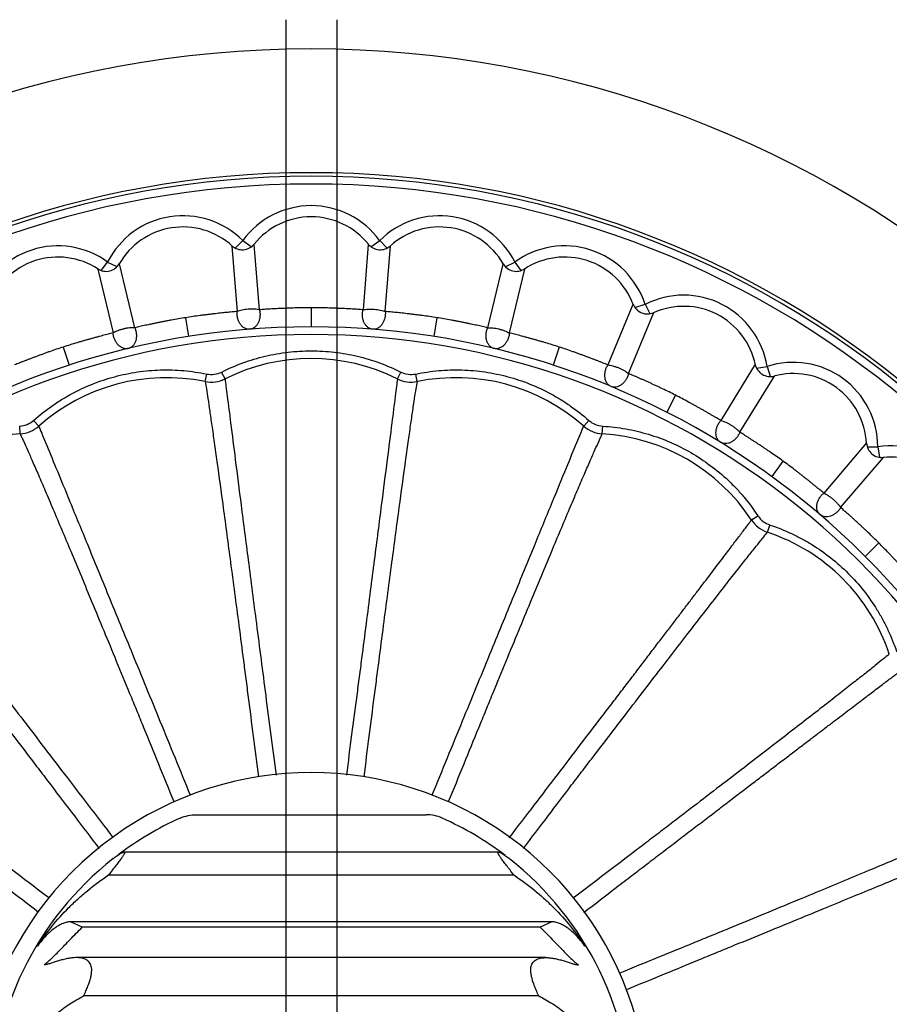
# Model space of a CAD drawing. Units: inches. Extents: x 0 to 22, y 0 to 17.
# Drawn here: x 5.8 to 6.9, y 6 to 7.3 of the extents above; entities that cross this region are included whole.
import ezdxf

# ---------------------------------------------------------------- set-up
doc = ezdxf.new("R2010")
doc.units = ezdxf.units.IN
doc.header["$LTSCALE"] = 1.21
doc.header["$MEASUREMENT"] = 0
doc.layers.get('0').update_dxf_attribs({"linetype": 'CONTINUOUS'})

msp = doc.modelspace()

# ---------------------------------------------------------------- linework, layer by layer
at = {"color": 7, "linetype": 'CONTINUOUS'}
for p, q in [((6.0988, 7.3078), (6.0988, 1.6575)), ((5.983, 6.2779), (6.2806, 6.2779)), ((6.3746, 6.2294), (5.889, 6.2294)), ((5.8692, 6.1999), (6.3944, 6.1999)), ((6.4436, 6.1391), (5.82, 6.1391)), ((5.8351, 6.1322), (5.8201, 6.1391)), ((6.4435, 6.1391), (6.4285, 6.1322)), ((6.4284, 6.1321), (5.8352, 6.1321)), ((6.4358, 6.0928), (5.8278, 6.0928)), ((5.786, 6.0836), (5.7856, 6.0836)), ((6.4776, 6.0836), (6.478, 6.0836)), ((6.4266, 6.0431), (5.837, 6.0431))]:
    msp.add_line(p, q, dxfattribs=at)
at = {"color": 9, "linetype": 'CONTINUOUS'}
for p, q in [((6.1648, 7.3078), (6.1648, 1.6575)), ((6.0333, 7.0118), (6.0431, 7.0217)), ((6.0431, 7.0217), (6.0539, 7.0138)), ((6.058, 7.0168), (6.058, 7.0172)), ((6.0647, 6.932), (6.058, 7.0168)), ((6.2055, 7.0166), (6.1989, 6.932)), ((6.2056, 7.0172), (6.2055, 7.0166)), ((6.2092, 7.0135), (6.2205, 7.0217)), ((6.2205, 7.0217), (6.2299, 7.0122)), ((6.0291, 7.0149), (6.0291, 7.0143)), ((6.0291, 7.0143), (6.0358, 6.9297)), ((6.2278, 6.9297), (6.2345, 7.0145)), ((6.2345, 7.0145), (6.2345, 7.0149)), ((5.8597, 6.9827), (5.8679, 6.9939)), ((5.8679, 6.9939), (5.8798, 6.9879)), ((5.8834, 6.9915), (5.8834, 6.9918)), ((5.9033, 6.9087), (5.8834, 6.9915)), ((6.3801, 6.9913), (6.3603, 6.9087)), ((6.3802, 6.9918), (6.3801, 6.9913)), ((6.3832, 6.9876), (6.3957, 6.9939)), ((6.3957, 6.9939), (6.4035, 6.9831)), ((5.8551, 6.9851), (5.8553, 6.9845)), ((5.8553, 6.9845), (5.8751, 6.902)), ((6.3885, 6.902), (6.4084, 6.9847)), ((6.4084, 6.9847), (6.4085, 6.9851)), ((6.5486, 6.9389), (6.5161, 6.8605)), ((6.5488, 6.9395), (6.5486, 6.9389)), ((6.5511, 6.9348), (6.5643, 6.9391)), ((6.5643, 6.9391), (6.5704, 6.9272)), ((6.1318, 6.9346), (6.1318, 6.9099)), ((6.5429, 6.8494), (6.5756, 6.9284)), ((5.9691, 6.9218), (5.973, 6.8974)), ((6.2945, 6.9218), (6.2906, 6.8974)), ((5.8105, 6.8837), (5.8181, 6.8602)), ((6.4531, 6.8837), (6.4454, 6.8602)), ((6.0202, 6.8425), (6.0157, 6.8514)), ((6.2434, 6.8425), (6.2478, 6.8514)), ((6.7071, 6.8614), (6.6624, 6.7885)), ((6.7086, 6.8564), (6.7224, 6.8586)), ((6.7224, 6.8586), (6.7265, 6.8459)), ((5.9943, 6.8391), (5.9964, 6.8488)), ((6.2692, 6.8391), (6.2672, 6.8488)), ((6.6871, 6.7734), (6.7318, 6.8462)), ((6.6038, 6.8213), (6.5926, 6.7992)), ((5.7788, 6.7813), (5.7722, 6.7887)), ((6.4848, 6.7813), (6.4914, 6.7887)), ((5.7547, 6.7713), (5.7541, 6.7812)), ((6.5089, 6.7713), (6.5095, 6.7812)), ((6.8512, 6.7595), (6.7957, 6.6945)), ((6.8525, 6.7543), (6.8659, 6.7543)), ((6.8659, 6.7543), (6.868, 6.7412)), ((6.743, 6.7361), (6.7284, 6.716)), ((6.8177, 6.6757), (6.8732, 6.7406)), ((6.7022, 6.6597), (6.7105, 6.6651)), ((6.7229, 6.6438), (6.726, 6.6532)), ((6.867, 6.6301), (6.8495, 6.6126))]:
    msp.add_line(p, q, dxfattribs=at)
at = {"color": 7, "linetype": 'CONTINUOUS'}
for centre, radius, start, end in [((6.1318, 5.8949), 1.375, 286.9594, 253.0408), ((6.1318, 5.8949), 1.21, 289.6374, 250.3626), ((6.1318, 6.9574), 0.095, 38.7416, 141.2583), ((5.9656, 6.9443), 0.095, 47.7416, 150.2583), ((6.298, 6.9443), 0.095, 29.7416, 132.2583), ((6.0425, 7.0298), 0.02, 228.04, 320.96), ((6.2211, 7.0298), 0.02, 219.04, 311.96), ((5.8035, 6.9053), 0.095, 56.7416, 159.2583), ((5.866, 7.0018), 0.02, 237.04, 329.96), ((6.3976, 7.0018), 0.02, 210.04, 302.96), ((6.4601, 6.9053), 0.095, 20.7416, 123.2583), ((6.5675, 6.9466), 0.02, 201.04, 293.96), ((6.6142, 6.8415), 0.095, 11.7416, 114.2583), ((6.1318, 5.8949), 1.015, 294.1759, 245.8311), ((6.7266, 6.8655), 0.02, 192.04, 284.96), ((6.7563, 6.7544), 0.095, 2.7416, 105.2583), ((6.8712, 6.7605), 0.02, 183.04, 275.96), ((6.8831, 6.6462), 0.095, 353.7416, 96.2583), ((6.1318, 5.8949), 0.4375, 342.3716, 197.6177), ((6.1318, 5.8948), 0.415, 114.1393, 127.0589), ((6.1318, 5.8948), 0.415, 52.7708, 65.8577), ((6.1318, 5.8949), 0.415, 128.2017, 180), ((6.1318, 5.8949), 0.415, 360, 51.7984)]:
    msp.add_arc(centre, radius, start, end, dxfattribs=at)
at = {"color": 9, "linetype": 'CONTINUOUS'}
for centre, radius, start, end in [((6.1318, 5.8949), 1.2147, 289.5502, 250.4498), ((6.1318, 5.8949), 1.2, 289.8254, 250.1754), ((6.1318, 6.9574), 0.1095, 35.948, 144.052), ((5.9656, 6.9443), 0.1095, 44.948, 153.052), ((6.298, 6.9443), 0.1095, 26.948, 135.052), ((5.8035, 6.9053), 0.1095, 53.948, 162.052), ((6.4601, 6.9053), 0.1095, 17.948, 126.052), ((6.6142, 6.8415), 0.1095, 8.948, 117.052), ((6.1318, 5.8949), 1.005, 294.4306, 245.5717), ((6.1318, 6.6203), 0.2486, 63.3393, 116.6627), ((6.7563, 6.7544), 0.1095, 359.948, 108.052), ((6.0024, 6.8781), 0.0299, 258.3839, 296.6234), ((6.2612, 6.8781), 0.0299, 243.3761, 281.6159), ((5.9441, 6.5955), 0.2486, 78.343, 131.668), ((6.0024, 6.8782), 0.0399, 258.4111, 296.5821), ((6.2612, 6.8782), 0.0399, 243.3793, 281.5708), ((6.3195, 6.5955), 0.2486, 48.3342, 101.6567), ((5.7523, 6.811), 0.0298, 273.3854, 311.6258), ((6.5113, 6.811), 0.0298, 228.3736, 266.6146), ((5.7523, 6.8111), 0.0399, 273.432, 311.5828), ((6.5113, 6.8111), 0.0399, 228.3858, 266.5639), ((5.7692, 6.523), 0.2487, 93.3414, 146.6705), ((6.4944, 6.523), 0.2487, 33.3291, 86.6584), ((6.8831, 6.6462), 0.1095, 350.948, 99.052), ((6.7355, 6.6816), 0.0399, 213.4276, 251.5662), ((6.7354, 6.6816), 0.0298, 213.3764, 251.6183), ((6.6446, 6.4077), 0.2487, 18.3352, 71.6645)]:
    msp.add_arc(centre, radius, start, end, dxfattribs=at)
for points, knots in [([(6.0358, 6.9297), (6.0336, 6.9296), (6.0302, 6.9293), (6.0255, 6.9288), (6.0218, 6.9285), (6.0179, 6.9281), (6.0139, 6.9277), (6.0097, 6.9272), (6.0055, 6.9267), (6.0012, 6.9262), (5.9967, 6.9257), (5.9923, 6.9251), (5.9862, 6.9244), (5.9784, 6.9232), (5.9722, 6.9224), (5.9691, 6.9218)], [0, 0, 0, 0, 0.099701, 0.153435, 0.209429, 0.267506, 0.327543, 0.38942, 0.452986, 0.518051, 0.584423, 0.651919, 0.720366, 0.859412, 1, 1, 1, 1]), ([(6.0522, 6.9067), (6.0516, 6.9067), (6.0505, 6.9067), (6.0482, 6.907), (6.0455, 6.9081), (6.0425, 6.9102), (6.0399, 6.9132), (6.0379, 6.9168), (6.0367, 6.9202), (6.0361, 6.9231), (6.0357, 6.926), (6.0357, 6.9283), (6.0358, 6.9297)], [0, 0, 0, 0, 0.052983, 0.105521, 0.213372, 0.328905, 0.452376, 0.583283, 0.719994, 0.789822, 0.86014, 1, 1, 1, 1]), ([(6.0647, 6.932), (6.0637, 6.9322), (6.0615, 6.9326), (6.0579, 6.9329), (6.0541, 6.933), (6.0501, 6.9328), (6.0462, 6.9324), (6.0424, 6.9317), (6.0389, 6.9309), (6.0368, 6.9301), (6.0358, 6.9297)], [0, 0, 0, 0, 0.108113, 0.230536, 0.36272, 0.5, 0.637279, 0.769464, 0.891886, 1, 1, 1, 1]), ([(6.0647, 6.932), (6.065, 6.9306), (6.0654, 6.9284), (6.0655, 6.9254), (6.0653, 6.9225), (6.0647, 6.9189), (6.0632, 6.9151), (6.0612, 6.9117), (6.0585, 6.9091), (6.056, 6.9076), (6.0538, 6.9069), (6.0527, 6.9068), (6.0522, 6.9067)], [0, 0, 0, 0, 0.13986, 0.210178, 0.280006, 0.416717, 0.547624, 0.671095, 0.786628, 0.894479, 0.947017, 1, 1, 1, 1]), ([(6.1318, 6.9346), (6.1286, 6.9347), (6.1224, 6.9346), (6.1146, 6.9345), (6.1084, 6.9343), (6.1039, 6.9341), (6.0995, 6.934), (6.0951, 6.9338), (6.0909, 6.9336), (6.0867, 6.9334), (6.0827, 6.9332), (6.0788, 6.933), (6.075, 6.9327), (6.0704, 6.9325), (6.0669, 6.9322), (6.0647, 6.932)], [0, 0, 0, 0, 0.140588, 0.279634, 0.348081, 0.415577, 0.481949, 0.547014, 0.61058, 0.672457, 0.732493, 0.79057, 0.846565, 0.900299, 1, 1, 1, 1]), ([(6.1989, 6.932), (6.1967, 6.9322), (6.1932, 6.9325), (6.1886, 6.9327), (6.1848, 6.933), (6.1809, 6.9332), (6.1769, 6.9334), (6.1727, 6.9336), (6.1685, 6.9338), (6.1641, 6.934), (6.1597, 6.9341), (6.1551, 6.9343), (6.149, 6.9345), (6.1412, 6.9346), (6.1349, 6.9347), (6.1318, 6.9346)], [0, 0, 0, 0, 0.099701, 0.153435, 0.209429, 0.267506, 0.327543, 0.38942, 0.452986, 0.518051, 0.584423, 0.651919, 0.720366, 0.859412, 1, 1, 1, 1]), ([(6.2114, 6.9067), (6.2109, 6.9068), (6.2098, 6.9069), (6.2076, 6.9076), (6.2051, 6.9091), (6.2024, 6.9117), (6.2004, 6.9151), (6.1989, 6.9189), (6.1983, 6.9225), (6.1981, 6.9254), (6.1982, 6.9284), (6.1986, 6.9306), (6.1989, 6.932)], [0, 0, 0, 0, 0.052982, 0.105521, 0.213372, 0.328904, 0.452376, 0.583283, 0.719994, 0.789822, 0.86014, 1, 1, 1, 1]), ([(6.1989, 6.932), (6.1999, 6.9322), (6.2021, 6.9326), (6.2057, 6.9329), (6.2095, 6.933), (6.2135, 6.9328), (6.2174, 6.9324), (6.2212, 6.9317), (6.2247, 6.9309), (6.2268, 6.9301), (6.2278, 6.9297)], [0, 0, 0, 0, 0.108113, 0.230535, 0.36272, 0.499999, 0.637279, 0.769464, 0.891886, 1, 1, 1, 1]), ([(6.2278, 6.9297), (6.2279, 6.9283), (6.2279, 6.926), (6.2275, 6.9231), (6.2269, 6.9202), (6.2257, 6.9168), (6.2237, 6.9132), (6.2211, 6.9102), (6.2181, 6.9081), (6.2153, 6.907), (6.2131, 6.9067), (6.212, 6.9067), (6.2114, 6.9067)], [0, 0, 0, 0, 0.13986, 0.210178, 0.280006, 0.416717, 0.547624, 0.671095, 0.786628, 0.894479, 0.947017, 1, 1, 1, 1]), ([(6.2945, 6.9218), (6.2914, 6.9224), (6.2852, 6.9232), (6.2774, 6.9244), (6.2713, 6.9251), (6.2668, 6.9257), (6.2624, 6.9262), (6.2581, 6.9267), (6.2539, 6.9272), (6.2497, 6.9277), (6.2457, 6.9281), (6.2418, 6.9285), (6.2381, 6.9288), (6.2334, 6.9293), (6.23, 6.9296), (6.2278, 6.9297)], [0, 0, 0, 0, 0.140588, 0.279634, 0.348081, 0.415577, 0.481948, 0.547014, 0.61058, 0.672456, 0.732493, 0.79057, 0.846565, 0.900299, 1, 1, 1, 1]), ([(5.9691, 6.9218), (5.966, 6.9214), (5.9599, 6.9203), (5.9522, 6.919), (5.9461, 6.9178), (5.9417, 6.917), (5.9373, 6.9161), (5.933, 6.9153), (5.9289, 6.9144), (5.9248, 6.9136), (5.9209, 6.9127), (5.917, 6.9119), (5.9134, 6.9111), (5.9088, 6.9101), (5.9054, 6.9093), (5.9033, 6.9087)], [0, 0, 0, 0, 0.140588, 0.279634, 0.348081, 0.415577, 0.481949, 0.547014, 0.61058, 0.672457, 0.732493, 0.79057, 0.846565, 0.900299, 1, 1, 1, 1]), ([(6.3603, 6.9087), (6.3581, 6.9093), (6.3548, 6.9101), (6.3502, 6.9111), (6.3465, 6.9119), (6.3427, 6.9127), (6.3388, 6.9136), (6.3347, 6.9144), (6.3306, 6.9153), (6.3263, 6.9161), (6.3219, 6.917), (6.3175, 6.9178), (6.3114, 6.919), (6.3037, 6.9203), (6.2976, 6.9214), (6.2945, 6.9218)], [0, 0, 0, 0, 0.099701, 0.153435, 0.20943, 0.267506, 0.327543, 0.38942, 0.452986, 0.518051, 0.584423, 0.651919, 0.720366, 0.859412, 1, 1, 1, 1]), ([(5.8751, 6.902), (5.8729, 6.9015), (5.8696, 6.9007), (5.865, 6.8995), (5.8614, 6.8985), (5.8576, 6.8975), (5.8538, 6.8965), (5.8497, 6.8954), (5.8456, 6.8943), (5.8414, 6.8931), (5.8372, 6.8919), (5.8328, 6.8906), (5.8269, 6.8889), (5.8195, 6.8866), (5.8135, 6.8848), (5.8105, 6.8837)], [0, 0, 0, 0, 0.099701, 0.153435, 0.209429, 0.267506, 0.327543, 0.38942, 0.452986, 0.518051, 0.584423, 0.651919, 0.720366, 0.859412, 1, 1, 1, 1]), ([(5.9033, 6.9087), (5.9022, 6.9088), (5.9, 6.9088), (5.8964, 6.9086), (5.8926, 6.9081), (5.8887, 6.9072), (5.8849, 6.9062), (5.8813, 6.905), (5.878, 6.9036), (5.876, 6.9025), (5.8751, 6.902)], [0, 0, 0, 0, 0.108113, 0.230536, 0.362721, 0.5, 0.63728, 0.769465, 0.891887, 1, 1, 1, 1]), ([(5.8948, 6.8818), (5.8943, 6.8817), (5.8932, 6.8815), (5.8909, 6.8815), (5.8881, 6.8821), (5.8848, 6.8838), (5.8817, 6.8863), (5.8792, 6.8896), (5.8775, 6.8927), (5.8764, 6.8954), (5.8756, 6.8983), (5.8752, 6.9005), (5.8751, 6.902)], [0, 0, 0, 0, 0.052982, 0.105521, 0.213372, 0.328904, 0.452376, 0.583283, 0.719994, 0.789822, 0.86014, 1, 1, 1, 1]), ([(5.9033, 6.9087), (5.9038, 6.9074), (5.9045, 6.9052), (5.9051, 6.9023), (5.9054, 6.8994), (5.9053, 6.8958), (5.9045, 6.8918), (5.903, 6.8881), (5.9008, 6.8852), (5.8985, 6.8833), (5.8965, 6.8823), (5.8954, 6.8819), (5.8948, 6.8818)], [0, 0, 0, 0, 0.13986, 0.210178, 0.280006, 0.416717, 0.547624, 0.671095, 0.786628, 0.894479, 0.947017, 1, 1, 1, 1]), ([(6.3687, 6.8818), (6.3682, 6.8819), (6.3671, 6.8823), (6.3651, 6.8833), (6.3628, 6.8852), (6.3606, 6.8881), (6.3591, 6.8918), (6.3583, 6.8958), (6.3582, 6.8994), (6.3585, 6.9023), (6.3591, 6.9052), (6.3597, 6.9074), (6.3603, 6.9087)], [0, 0, 0, 0, 0.052983, 0.105521, 0.213373, 0.328905, 0.452376, 0.583283, 0.719994, 0.789821, 0.86014, 1, 1, 1, 1]), ([(6.3603, 6.9087), (6.3614, 6.9088), (6.3636, 6.9088), (6.3672, 6.9086), (6.371, 6.9081), (6.3748, 6.9072), (6.3787, 6.9062), (6.3823, 6.905), (6.3856, 6.9036), (6.3876, 6.9025), (6.3885, 6.902)], [0, 0, 0, 0, 0.108115, 0.230538, 0.362723, 0.500002, 0.637281, 0.769465, 0.891887, 1, 1, 1, 1]), ([(6.3885, 6.902), (6.3884, 6.9005), (6.388, 6.8983), (6.3872, 6.8954), (6.3861, 6.8927), (6.3844, 6.8896), (6.3819, 6.8863), (6.3788, 6.8838), (6.3755, 6.8821), (6.3727, 6.8815), (6.3704, 6.8815), (6.3693, 6.8817), (6.3687, 6.8818)], [0, 0, 0, 0, 0.13986, 0.210178, 0.280006, 0.416717, 0.547624, 0.671095, 0.786628, 0.894479, 0.947017, 1, 1, 1, 1]), ([(6.4531, 6.8837), (6.4501, 6.8848), (6.4441, 6.8866), (6.4367, 6.8889), (6.4308, 6.8906), (6.4264, 6.8919), (6.4222, 6.8931), (6.418, 6.8943), (6.4138, 6.8954), (6.4098, 6.8965), (6.4059, 6.8975), (6.4022, 6.8985), (6.3985, 6.8995), (6.394, 6.9007), (6.3907, 6.9015), (6.3885, 6.902)], [0, 0, 0, 0, 0.140588, 0.279634, 0.348081, 0.415577, 0.481949, 0.547014, 0.61058, 0.672457, 0.732494, 0.79057, 0.846565, 0.900299, 1, 1, 1, 1]), ([(5.8105, 6.8837), (5.8075, 6.8828), (5.8016, 6.8808), (5.7942, 6.8783), (5.7884, 6.8762), (5.7841, 6.8746), (5.78, 6.8731), (5.7759, 6.8716), (5.7719, 6.8701), (5.768, 6.8686), (5.7642, 6.8672), (5.7606, 6.8658), (5.7571, 6.8644), (5.7527, 6.8627), (5.7495, 6.8614), (5.7475, 6.8605)], [0, 0, 0, 0, 0.140588, 0.279634, 0.348081, 0.415577, 0.481949, 0.547014, 0.61058, 0.672457, 0.732493, 0.79057, 0.846565, 0.900299, 1, 1, 1, 1]), ([(6.0158, 6.8514), (6.0247, 6.8558), (6.0386, 6.8618), (6.0576, 6.8681), (6.077, 6.8733), (6.1017, 6.8777), (6.1318, 6.8794), (6.1619, 6.8777), (6.1866, 6.8733), (6.206, 6.8681), (6.225, 6.8618), (6.2389, 6.8558), (6.2478, 6.8514)], [0, 0, 0, 0, 0.124953, 0.187499, 0.250032, 0.375014, 0.5, 0.624985, 0.749968, 0.812501, 0.875047, 1, 1, 1, 1]), ([(6.5161, 6.8605), (6.5141, 6.8614), (6.5109, 6.8627), (6.5065, 6.8644), (6.503, 6.8658), (6.4994, 6.8672), (6.4956, 6.8686), (6.4917, 6.8701), (6.4877, 6.8716), (6.4836, 6.8731), (6.4795, 6.8746), (6.4752, 6.8762), (6.4694, 6.8783), (6.462, 6.8808), (6.4561, 6.8828), (6.4531, 6.8837)], [0, 0, 0, 0, 0.099701, 0.153435, 0.209429, 0.267506, 0.327543, 0.38942, 0.452986, 0.518051, 0.584423, 0.651919, 0.720366, 0.859412, 1, 1, 1, 1]), ([(5.7722, 6.7887), (5.7797, 6.7954), (5.7915, 6.8047), (5.8082, 6.8157), (5.8256, 6.8258), (5.8484, 6.8364), (5.877, 6.8459), (5.9065, 6.852), (5.9315, 6.8542), (5.9516, 6.8542), (5.9716, 6.853), (5.9865, 6.8508), (5.9964, 6.8488)], [0, 0, 0, 0, 0.124953, 0.187499, 0.250032, 0.375014, 0.5, 0.624985, 0.749968, 0.812501, 0.875047, 1, 1, 1, 1]), ([(6.2672, 6.8488), (6.2771, 6.8508), (6.292, 6.853), (6.312, 6.8542), (6.3321, 6.8542), (6.3571, 6.852), (6.3866, 6.8459), (6.4152, 6.8364), (6.438, 6.8258), (6.4553, 6.8157), (6.4721, 6.8047), (6.4839, 6.7954), (6.4914, 6.7887)], [0, 0, 0, 0, 0.124953, 0.187499, 0.250032, 0.375014, 0.5, 0.624985, 0.749968, 0.812501, 0.875047, 1, 1, 1, 1]), ([(6.5202, 6.8326), (6.5197, 6.8328), (6.5187, 6.8333), (6.5169, 6.8346), (6.5149, 6.8368), (6.5132, 6.8401), (6.5123, 6.8439), (6.5121, 6.8481), (6.5126, 6.8516), (6.5133, 6.8545), (6.5143, 6.8572), (6.5153, 6.8592), (6.5161, 6.8605)], [0, 0, 0, 0, 0.052982, 0.105521, 0.213372, 0.328905, 0.452376, 0.583283, 0.719994, 0.789822, 0.86014, 1, 1, 1, 1]), ([(6.5161, 6.8605), (6.5171, 6.8604), (6.5194, 6.8601), (6.5228, 6.8593), (6.5265, 6.8582), (6.5302, 6.8568), (6.5339, 6.8551), (6.5373, 6.8533), (6.5403, 6.8514), (6.5421, 6.8501), (6.5429, 6.8494)], [0, 0, 0, 0, 0.108113, 0.230535, 0.36272, 0.5, 0.637279, 0.769464, 0.891886, 1, 1, 1, 1]), ([(5.9943, 6.8391), (5.9949, 6.8359), (5.9961, 6.8286), (5.9981, 6.8159), (6.0004, 6.8001), (6.0031, 6.7812), (6.0063, 6.7592), (6.0112, 6.7239), (6.0183, 6.6721), (6.0258, 6.6155), (6.0326, 6.5644), (6.0382, 6.522), (6.043, 6.4849), (6.0471, 6.4539), (6.0513, 6.4212), (6.0567, 6.3788), (6.0611, 6.3444), (6.0634, 6.3268)], [0, 0, 0, 0, 0.018559, 0.043315, 0.074208, 0.111176, 0.15416, 0.203101, 0.3186, 0.45709, 0.534659, 0.617591, 0.705737, 0.751719, 0.798948, 0.89708, 1, 1, 1, 1]), ([(6.0202, 6.8425), (6.0206, 6.8393), (6.0215, 6.8319), (6.0239, 6.8129), (6.0279, 6.7813), (6.0339, 6.7342), (6.0414, 6.675), (6.0506, 6.6041), (6.0612, 6.5219), (6.0732, 6.4289), (6.0817, 6.3635), (6.0862, 6.329)], [0, 0, 0, 0, 0.01851, 0.043231, 0.111046, 0.202945, 0.318438, 0.456939, 0.617449, 0.798863, 1, 1, 1, 1]), ([(6.2434, 6.8425), (6.243, 6.8393), (6.2421, 6.8319), (6.2397, 6.8129), (6.2357, 6.7813), (6.2297, 6.7342), (6.2237, 6.6874), (6.2181, 6.6439), (6.2134, 6.6069), (6.2082, 6.5671), (6.2028, 6.5245), (6.198, 6.4874), (6.1939, 6.4564), (6.1896, 6.4236), (6.184, 6.3811), (6.1796, 6.3467), (6.1773, 6.3291)], [0, 0, 0, 0, 0.018518, 0.043243, 0.111057, 0.202957, 0.31845, 0.384876, 0.45695, 0.53453, 0.617477, 0.705643, 0.751637, 0.798879, 0.897042, 1, 1, 1, 1]), ([(6.2002, 6.3269), (6.2025, 6.3445), (6.2069, 6.3788), (6.2123, 6.4212), (6.2165, 6.4539), (6.2206, 6.4849), (6.2254, 6.522), (6.231, 6.5645), (6.2378, 6.6155), (6.2453, 6.6722), (6.2524, 6.7239), (6.2573, 6.7593), (6.2604, 6.7812), (6.2632, 6.8001), (6.2655, 6.8159), (6.2675, 6.8286), (6.2687, 6.8359), (6.2693, 6.8391)], [0, 0, 0, 0, 0.102919, 0.201051, 0.248281, 0.294262, 0.382408, 0.46534, 0.542909, 0.681398, 0.796897, 0.845838, 0.888822, 0.925791, 0.956684, 0.98144, 1, 1, 1, 1]), ([(6.5429, 6.8494), (6.5425, 6.848), (6.5418, 6.8459), (6.5406, 6.8432), (6.5391, 6.8406), (6.5369, 6.8378), (6.5339, 6.835), (6.5305, 6.833), (6.527, 6.8318), (6.524, 6.8316), (6.5218, 6.832), (6.5207, 6.8324), (6.5202, 6.8326)], [0, 0, 0, 0, 0.13986, 0.210178, 0.280006, 0.416717, 0.547624, 0.671095, 0.786628, 0.894479, 0.947017, 1, 1, 1, 1]), ([(6.6038, 6.8213), (6.6011, 6.8228), (6.5954, 6.8255), (6.5884, 6.829), (6.5829, 6.8316), (6.5788, 6.8335), (6.5747, 6.8354), (6.5708, 6.8372), (6.5669, 6.839), (6.5631, 6.8407), (6.5594, 6.8423), (6.5559, 6.8439), (6.5524, 6.8454), (6.5481, 6.8473), (6.545, 6.8486), (6.5429, 6.8494)], [0, 0, 0, 0, 0.140588, 0.279634, 0.348081, 0.415577, 0.481948, 0.547014, 0.61058, 0.672456, 0.732493, 0.79057, 0.846565, 0.900299, 1, 1, 1, 1]), ([(6.6624, 6.7885), (6.6606, 6.7897), (6.6576, 6.7915), (6.6536, 6.7938), (6.6503, 6.7957), (6.647, 6.7977), (6.6435, 6.7997), (6.6399, 6.8018), (6.6362, 6.8039), (6.6323, 6.806), (6.6285, 6.8082), (6.6245, 6.8104), (6.6191, 6.8133), (6.6122, 6.817), (6.6067, 6.8199), (6.6038, 6.8213)], [0, 0, 0, 0, 0.099701, 0.153435, 0.20943, 0.267506, 0.327543, 0.38942, 0.452986, 0.518051, 0.584423, 0.651919, 0.720366, 0.859412, 1, 1, 1, 1]), ([(6.6621, 6.7603), (6.6617, 6.7606), (6.6607, 6.7612), (6.6591, 6.7628), (6.6575, 6.7653), (6.6564, 6.7688), (6.656, 6.7727), (6.6565, 6.7769), (6.6575, 6.7803), (6.6587, 6.783), (6.6602, 6.7856), (6.6615, 6.7874), (6.6624, 6.7885)], [0, 0, 0, 0, 0.052983, 0.105521, 0.213373, 0.328905, 0.452376, 0.583283, 0.719994, 0.789821, 0.86014, 1, 1, 1, 1]), ([(6.6624, 6.7885), (6.6635, 6.7883), (6.6656, 6.7876), (6.6689, 6.7862), (6.6723, 6.7846), (6.6758, 6.7826), (6.6791, 6.7804), (6.6822, 6.7781), (6.6849, 6.7758), (6.6865, 6.7742), (6.6871, 6.7734)], [0, 0, 0, 0, 0.108115, 0.230538, 0.362723, 0.500002, 0.637281, 0.769465, 0.891887, 1, 1, 1, 1]), ([(5.7788, 6.7813), (5.7801, 6.7783), (5.783, 6.7712), (5.7904, 6.7533), (5.8026, 6.7237), (5.8207, 6.6797), (5.8433, 6.6246), (5.8703, 6.5587), (5.9017, 6.4824), (5.937, 6.3962), (5.9619, 6.3354), (5.975, 6.3035)], [0, 0, 0, 0, 0.01907, 0.044258, 0.112734, 0.204951, 0.320449, 0.458691, 0.618737, 0.799544, 1, 1, 1, 1]), ([(6.2886, 6.3036), (6.3017, 6.3355), (6.3266, 6.3962), (6.3619, 6.4825), (6.3932, 6.5588), (6.4203, 6.6247), (6.4429, 6.6798), (6.4609, 6.7237), (6.4731, 6.7533), (6.4806, 6.7712), (6.4835, 6.7783), (6.4848, 6.7813)], [0, 0, 0, 0, 0.200458, 0.381269, 0.541315, 0.679555, 0.795052, 0.887264, 0.955738, 0.980927, 1, 1, 1, 1]), ([(6.5095, 6.7812), (6.5195, 6.7806), (6.5345, 6.7789), (6.5541, 6.7748), (6.5735, 6.7696), (6.5971, 6.761), (6.624, 6.7475), (6.6492, 6.7309), (6.6685, 6.7148), (6.6827, 6.7006), (6.696, 6.6856), (6.705, 6.6735), (6.7105, 6.6651)], [0, 0, 0, 0, 0.124953, 0.187499, 0.250032, 0.375014, 0.5, 0.624985, 0.749968, 0.812501, 0.875047, 1, 1, 1, 1]), ([(6.6871, 6.7734), (6.6866, 6.772), (6.6855, 6.77), (6.6839, 6.7676), (6.682, 6.7653), (6.6795, 6.7628), (6.676, 6.7605), (6.6723, 6.759), (6.6687, 6.7585), (6.6657, 6.7588), (6.6636, 6.7595), (6.6626, 6.76), (6.6621, 6.7603)], [0, 0, 0, 0, 0.13986, 0.210178, 0.280006, 0.416717, 0.547624, 0.671095, 0.786628, 0.894479, 0.947017, 1, 1, 1, 1]), ([(6.743, 6.7361), (6.7404, 6.7379), (6.7353, 6.7415), (6.729, 6.746), (6.7239, 6.7495), (6.7201, 6.752), (6.7164, 6.7545), (6.7128, 6.7569), (6.7092, 6.7593), (6.7058, 6.7616), (6.7024, 6.7637), (6.6991, 6.7659), (6.6959, 6.7679), (6.692, 6.7704), (6.6891, 6.7722), (6.6871, 6.7734)], [0, 0, 0, 0, 0.140588, 0.279634, 0.348081, 0.415577, 0.481949, 0.547014, 0.61058, 0.672457, 0.732494, 0.79057, 0.846565, 0.900299, 1, 1, 1, 1]), ([(5.7547, 6.7713), (5.7553, 6.7699), (5.7567, 6.7669), (5.7599, 6.76), (5.7647, 6.7495), (5.7711, 6.7347), (5.7788, 6.7171), (5.7876, 6.6966), (5.8016, 6.6637), (5.8218, 6.6157), (5.8437, 6.563), (5.8633, 6.5156), (5.8796, 6.4762), (5.8938, 6.4418), (5.9056, 6.413), (5.918, 6.3826), (5.9341, 6.3432), (5.9471, 6.3112), (5.9538, 6.2949)], [0, 0, 0, 0, 0.0088, 0.019133, 0.044369, 0.075647, 0.112911, 0.156103, 0.205167, 0.320681, 0.458912, 0.53627, 0.618943, 0.706792, 0.752613, 0.799673, 0.897451, 1, 1, 1, 1]), ([(6.3098, 6.2949), (6.3165, 6.3112), (6.3295, 6.3431), (6.3456, 6.3825), (6.358, 6.4129), (6.3698, 6.4417), (6.384, 6.4761), (6.4003, 6.5156), (6.4199, 6.563), (6.4418, 6.6156), (6.462, 6.6637), (6.476, 6.6966), (6.4848, 6.7171), (6.4924, 6.7347), (6.4989, 6.7495), (6.5037, 6.76), (6.5069, 6.7669), (6.5083, 6.7699), (6.5089, 6.7713)], [0, 0, 0, 0, 0.102549, 0.200327, 0.247388, 0.293208, 0.381057, 0.463731, 0.541089, 0.67932, 0.794834, 0.843899, 0.887091, 0.924354, 0.955632, 0.980867, 0.9912, 1, 1, 1, 1]), ([(6.7957, 6.6945), (6.794, 6.696), (6.7914, 6.6982), (6.7878, 6.7012), (6.7849, 6.7035), (6.7818, 6.706), (6.7787, 6.7086), (6.7755, 6.7112), (6.7721, 6.7138), (6.7687, 6.7165), (6.7652, 6.7193), (6.7617, 6.722), (6.7568, 6.7258), (6.7505, 6.7305), (6.7455, 6.7342), (6.743, 6.7361)], [0, 0, 0, 0, 0.099701, 0.153435, 0.209429, 0.267506, 0.327543, 0.38942, 0.452986, 0.518051, 0.584423, 0.651919, 0.720366, 0.859412, 1, 1, 1, 1]), ([(6.791, 6.6667), (6.7906, 6.667), (6.7898, 6.6678), (6.7884, 6.6696), (6.7872, 6.6723), (6.7866, 6.676), (6.7869, 6.6799), (6.788, 6.6839), (6.7896, 6.6872), (6.7912, 6.6896), (6.793, 6.6919), (6.7946, 6.6935), (6.7957, 6.6945)], [0, 0, 0, 0, 0.052982, 0.105521, 0.213372, 0.328905, 0.452376, 0.583283, 0.719994, 0.789822, 0.86014, 1, 1, 1, 1]), ([(6.7957, 6.6945), (6.7967, 6.6941), (6.7987, 6.6931), (6.8017, 6.6913), (6.8049, 6.689), (6.808, 6.6866), (6.8109, 6.6839), (6.8136, 6.6811), (6.8159, 6.6784), (6.8172, 6.6766), (6.8177, 6.6757)], [0, 0, 0, 0, 0.108113, 0.230535, 0.36272, 0.5, 0.637279, 0.769464, 0.891886, 1, 1, 1, 1]), ([(6.8177, 6.6757), (6.8169, 6.6744), (6.8156, 6.6726), (6.8136, 6.6704), (6.8114, 6.6685), (6.8085, 6.6664), (6.8047, 6.6647), (6.8009, 6.6638), (6.7972, 6.6638), (6.7943, 6.6646), (6.7923, 6.6656), (6.7914, 6.6663), (6.791, 6.6667)], [0, 0, 0, 0, 0.13986, 0.210178, 0.280006, 0.416717, 0.547624, 0.671095, 0.786628, 0.894479, 0.947017, 1, 1, 1, 1]), ([(6.867, 6.6301), (6.8648, 6.6323), (6.8603, 6.6367), (6.8548, 6.6421), (6.8503, 6.6464), (6.847, 6.6494), (6.8437, 6.6525), (6.8405, 6.6554), (6.8374, 6.6583), (6.8343, 6.6611), (6.8313, 6.6638), (6.8284, 6.6664), (6.8256, 6.6689), (6.8221, 6.672), (6.8195, 6.6743), (6.8177, 6.6757)], [0, 0, 0, 0, 0.140588, 0.279634, 0.348081, 0.415577, 0.481948, 0.547014, 0.61058, 0.672456, 0.732493, 0.79057, 0.846565, 0.900299, 1, 1, 1, 1]), ([(5.5614, 6.6597), (5.5623, 6.6584), (5.5643, 6.6557), (5.5676, 6.6514), (5.5714, 6.6464), (5.5756, 6.6408), (5.5803, 6.6346), (5.5855, 6.6278), (5.5911, 6.6204), (5.5972, 6.6124), (5.6037, 6.6037), (5.6107, 6.5945), (5.6182, 6.5847), (5.6261, 6.5743), (5.6345, 6.5633), (5.6433, 6.5517), (5.6525, 6.5395), (5.6622, 6.5267), (5.6724, 6.5134), (5.683, 6.4995), (5.6941, 6.485), (5.7055, 6.47), (5.7174, 6.4544), (5.7341, 6.4325), (5.756, 6.4038), (5.7835, 6.3679), (5.8126, 6.3298), (5.8433, 6.2898), (5.8642, 6.2625), (5.8749, 6.2485)], [0, 0, 0, 0, 0.009027, 0.019565, 0.03163, 0.045198, 0.060238, 0.076745, 0.094738, 0.114222, 0.135182, 0.15759, 0.181424, 0.206703, 0.233438, 0.261616, 0.291218, 0.322234, 0.35465, 0.388459, 0.423655, 0.460231, 0.498168, 0.53744, 0.61991, 0.707521, 0.800162, 0.897706, 1, 1, 1, 1]), ([(6.3884, 6.2481), (6.3991, 6.2621), (6.4201, 6.2895), (6.4507, 6.3295), (6.4799, 6.3676), (6.5031, 6.3981), (6.5209, 6.4214), (6.5337, 6.438), (6.5461, 6.4542), (6.5579, 6.4698), (6.5694, 6.4849), (6.5804, 6.4994), (6.5911, 6.5133), (6.6013, 6.5266), (6.611, 6.5394), (6.6202, 6.5516), (6.6277, 6.5614), (6.6334, 6.5689), (6.6413, 6.5793), (6.6502, 6.5909), (6.6599, 6.6037), (6.6664, 6.6123), (6.6725, 6.6204), (6.6797, 6.6298), (6.6863, 6.6385), (6.6922, 6.6464), (6.696, 6.6514), (6.6992, 6.6557), (6.7013, 6.6584), (6.7022, 6.6597)], [0, 0, 0, 0, 0.102284, 0.199811, 0.292437, 0.380081, 0.421959, 0.462526, 0.501782, 0.539723, 0.576317, 0.611524, 0.645333, 0.67774, 0.70875, 0.738362, 0.766551, 0.780102, 0.793287, 0.842404, 0.864816, 0.88578, 0.905265, 0.923258, 0.954808, 0.968376, 0.980441, 0.990978, 1, 1, 1, 1]), ([(6.726, 6.6532), (6.7355, 6.6501), (6.7495, 6.6445), (6.7675, 6.6355), (6.7849, 6.6255), (6.8054, 6.611), (6.8279, 6.591), (6.848, 6.5685), (6.8624, 6.5479), (6.8724, 6.5305), (6.8814, 6.5126), (6.887, 6.4986), (6.8902, 6.4891)], [0, 0, 0, 0, 0.124953, 0.187499, 0.250032, 0.375014, 0.5, 0.624985, 0.749968, 0.812501, 0.875047, 1, 1, 1, 1]), ([(5.5407, 6.6438), (5.5429, 6.6412), (5.5478, 6.6351), (5.5561, 6.6248), (5.5662, 6.612), (5.5782, 6.5968), (5.5921, 6.5791), (5.6141, 6.5508), (5.6386, 6.5193), (5.6653, 6.4847), (5.6879, 6.4553), (5.7123, 6.4236), (5.7382, 6.3898), (5.7609, 6.3603), (5.7798, 6.3356), (5.7996, 6.3095), (5.8254, 6.2756), (5.8463, 6.2482), (5.857, 6.2342)], [0, 0, 0, 0, 0.019586, 0.045202, 0.07679, 0.11429, 0.157649, 0.206814, 0.322342, 0.388588, 0.460367, 0.537554, 0.62002, 0.70763, 0.753322, 0.800248, 0.897742, 1, 1, 1, 1]), ([(6.4066, 6.2342), (6.4173, 6.2482), (6.4382, 6.2756), (6.4639, 6.3095), (6.4838, 6.3356), (6.5027, 6.3603), (6.5253, 6.3898), (6.5513, 6.4236), (6.5757, 6.4553), (6.5983, 6.4847), (6.625, 6.5193), (6.6495, 6.5508), (6.6715, 6.5791), (6.6854, 6.5968), (6.6974, 6.612), (6.7075, 6.6248), (6.7158, 6.6351), (6.7207, 6.6412), (6.7229, 6.6438)], [0, 0, 0, 0, 0.102258, 0.199752, 0.246678, 0.292369, 0.37998, 0.462446, 0.539632, 0.611411, 0.677658, 0.793186, 0.842351, 0.88571, 0.92321, 0.954798, 0.980414, 1, 1, 1, 1]), ([(6.9126, 6.5808), (6.9112, 6.5825), (6.9089, 6.5851), (6.9058, 6.5886), (6.9033, 6.5914), (6.9007, 6.5943), (6.8981, 6.5973), (6.8953, 6.6004), (6.8924, 6.6036), (6.8894, 6.6068), (6.8864, 6.61), (6.8833, 6.6133), (6.8791, 6.6178), (6.8736, 6.6234), (6.8693, 6.6279), (6.867, 6.6301)], [0, 0, 0, 0, 0.099701, 0.153435, 0.20943, 0.267506, 0.327543, 0.38942, 0.452986, 0.518051, 0.584423, 0.651919, 0.720366, 0.859412, 1, 1, 1, 1]), ([(5.7925, 6.1696), (5.7785, 6.1803), (5.7511, 6.2012), (5.7172, 6.227), (5.6911, 6.2469), (5.6664, 6.2658), (5.6369, 6.2884), (5.603, 6.3144), (5.5714, 6.3387), (5.5419, 6.3614), (5.5073, 6.3881), (5.4758, 6.4125), (5.4475, 6.4346), (5.4299, 6.4484), (5.4146, 6.4604), (5.4018, 6.4706), (5.3915, 6.4789), (5.3855, 6.4838), (5.3829, 6.4859)], [0, 0, 0, 0, 0.102258, 0.199752, 0.246678, 0.29237, 0.37998, 0.462446, 0.539633, 0.611412, 0.677659, 0.793187, 0.842352, 0.885711, 0.923211, 0.954798, 0.980415, 1, 1, 1, 1]), ([(6.8807, 6.4859), (6.8781, 6.4838), (6.8721, 6.4789), (6.8618, 6.4706), (6.849, 6.4604), (6.8337, 6.4484), (6.8161, 6.4346), (6.7878, 6.4125), (6.7563, 6.3881), (6.7216, 6.3614), (6.6922, 6.3387), (6.6606, 6.3144), (6.6267, 6.2884), (6.5972, 6.2657), (6.5725, 6.2469), (6.5464, 6.227), (6.5125, 6.2012), (6.4851, 6.1803), (6.4711, 6.1696)], [0, 0, 0, 0, 0.019585, 0.045201, 0.076789, 0.114289, 0.157648, 0.206813, 0.32234, 0.388587, 0.460366, 0.537553, 0.620019, 0.70763, 0.753321, 0.800247, 0.897742, 1, 1, 1, 1]), ([(5.7786, 6.1514), (5.7646, 6.1621), (5.7372, 6.1831), (5.6971, 6.2138), (5.6591, 6.2429), (5.6286, 6.2661), (5.6053, 6.284), (5.5886, 6.2967), (5.5725, 6.3091), (5.5569, 6.321), (5.5418, 6.3324), (5.5273, 6.3435), (5.5134, 6.3541), (5.5001, 6.3643), (5.4873, 6.374), (5.4751, 6.3833), (5.4653, 6.3907), (5.4577, 6.3964), (5.4473, 6.4044), (5.4357, 6.4133), (5.423, 6.4229), (5.4143, 6.4294), (5.4063, 6.4355), (5.3968, 6.4427), (5.3882, 6.4494), (5.3803, 6.4553), (5.3753, 6.459), (5.3709, 6.4623), (5.3682, 6.4643), (5.367, 6.4653)], [0, 0, 0, 0, 0.102284, 0.199812, 0.292438, 0.380082, 0.421961, 0.462528, 0.501783, 0.539725, 0.576319, 0.611526, 0.645335, 0.677743, 0.708752, 0.738364, 0.766554, 0.780105, 0.79329, 0.842406, 0.864819, 0.885782, 0.905267, 0.923259, 0.954809, 0.968377, 0.980441, 0.990978, 1, 1, 1, 1]), ([(6.4851, 6.1514), (6.4991, 6.1622), (6.5198, 6.1781), (6.5472, 6.1991), (6.567, 6.2142), (6.5863, 6.229), (6.6051, 6.2433), (6.6233, 6.2573), (6.6411, 6.2708), (6.6583, 6.284), (6.675, 6.2968), (6.6911, 6.3091), (6.7068, 6.321), (6.7218, 6.3324), (6.7363, 6.3435), (6.7502, 6.3541), (6.7635, 6.3643), (6.7763, 6.374), (6.7885, 6.3833), (6.8001, 6.3921), (6.8111, 6.4005), (6.8215, 6.4084), (6.8343, 6.4181), (6.8462, 6.4271), (6.8573, 6.4355), (6.8647, 6.4412), (6.8715, 6.4464), (6.8777, 6.4511), (6.8833, 6.4553), (6.8883, 6.459), (6.8921, 6.4618), (6.8948, 6.4639), (6.896, 6.4648), (6.8966, 6.4653)], [0, 0, 0, 0, 0.102271, 0.151639, 0.199801, 0.246734, 0.292429, 0.336884, 0.380072, 0.421951, 0.462515, 0.501774, 0.539712, 0.576306, 0.611518, 0.645322, 0.677731, 0.708754, 0.738368, 0.766544, 0.793269, 0.818555, 0.842411, 0.885775, 0.905248, 0.923243, 0.939764, 0.954815, 0.96838, 0.980439, 0.990977, 0.995675, 1, 1, 1, 1]), ([(7.0082, 6.272), (7.0069, 6.2713), (7.0039, 6.2699), (6.997, 6.2667), (6.9865, 6.262), (6.9717, 6.2555), (6.954, 6.2478), (6.9335, 6.2391), (6.9006, 6.2251), (6.8526, 6.2048), (6.8, 6.183), (6.7525, 6.1633), (6.7131, 6.147), (6.6786, 6.1328), (6.6499, 6.121), (6.6195, 6.1086), (6.58, 6.0926), (6.5481, 6.0795), (6.5318, 6.0728)], [0, 0, 0, 0, 0.0088, 0.019132, 0.044367, 0.075645, 0.112908, 0.1561, 0.205164, 0.320678, 0.45891, 0.536268, 0.618942, 0.706791, 0.752612, 0.799673, 0.897451, 1, 1, 1, 1]), ([(6.5406, 6.0516), (6.5569, 6.0583), (6.5888, 6.0713), (6.6282, 6.0876), (6.6586, 6.1001), (6.6874, 6.1119), (6.7218, 6.126), (6.7613, 6.1422), (6.7983, 6.1574), (6.8326, 6.1715), (6.873, 6.1881), (6.9167, 6.206), (6.9607, 6.224), (6.9903, 6.2362), (7.0082, 6.2436), (7.0152, 6.2466), (7.0182, 6.2479)], [0, 0, 0, 0, 0.10261, 0.200435, 0.247515, 0.293352, 0.381229, 0.463922, 0.541294, 0.61321, 0.679537, 0.795038, 0.887259, 0.955738, 0.980927, 1, 1, 1, 1])]:
    msp.add_open_spline(points, degree=3, knots=knots, dxfattribs=at)
at = {"color": 7, "linetype": 'CONTINUOUS'}
for points, knots in [([(5.9621, 6.2735), (5.9653, 6.275), (5.9722, 6.2772), (5.9794, 6.2779), (5.983, 6.2779)], [0, 0, 0, 0, 0.496418, 1, 1, 1, 1]), ([(6.3015, 6.2735), (6.2983, 6.275), (6.2914, 6.2772), (6.2842, 6.2779), (6.2806, 6.2779)], [0, 0, 0, 0, 0.496442, 1, 1, 1, 1]), ([(5.889, 6.2294), (5.8891, 6.2294), (5.8893, 6.2294), (5.8895, 6.2293), (5.8897, 6.2291), (5.8898, 6.2289), (5.8898, 6.2286), (5.8898, 6.2282), (5.8897, 6.2278), (5.8894, 6.2272), (5.8889, 6.2262), (5.8881, 6.2248), (5.8871, 6.2232), (5.8858, 6.2214), (5.8843, 6.2194), (5.8826, 6.2171), (5.8808, 6.2147), (5.8779, 6.2111), (5.8741, 6.2061), (5.8709, 6.202), (5.8692, 6.1999)], [0, 0, 0, 0, 0.008185, 0.015026, 0.021249, 0.027805, 0.035523, 0.044933, 0.056333, 0.069882, 0.103652, 0.146428, 0.198112, 0.258442, 0.327081, 0.403642, 0.487574, 0.578267, 0.777828, 1, 1, 1, 1]), ([(5.8751, 6.221), (5.8767, 6.2222), (5.879, 6.2239), (5.8819, 6.2259), (5.8838, 6.2271), (5.8855, 6.2281), (5.8869, 6.2288), (5.8879, 6.2292), (5.8886, 6.2294), (5.8888, 6.2294), (5.889, 6.2294)], [0, 0, 0, 0, 0.365106, 0.520878, 0.658204, 0.775838, 0.872344, 0.946808, 0.975946, 1, 1, 1, 1]), ([(6.3944, 6.1999), (6.3927, 6.202), (6.3895, 6.2061), (6.3856, 6.2111), (6.3828, 6.2147), (6.381, 6.2171), (6.3793, 6.2194), (6.3778, 6.2214), (6.3765, 6.2232), (6.3755, 6.2248), (6.3747, 6.2262), (6.3742, 6.2272), (6.3739, 6.2278), (6.3738, 6.2282), (6.3738, 6.2286), (6.3738, 6.2289), (6.3739, 6.2291), (6.3741, 6.2293), (6.3743, 6.2294), (6.3745, 6.2294), (6.3746, 6.2294)], [0, 0, 0, 0, 0.222193, 0.421749, 0.512427, 0.596349, 0.672912, 0.741559, 0.801892, 0.853578, 0.896352, 0.930119, 0.94367, 0.955074, 0.964484, 0.9722, 0.978755, 0.98498, 0.991818, 1, 1, 1, 1]), ([(6.3746, 6.2294), (6.3748, 6.2294), (6.375, 6.2294), (6.3757, 6.2292), (6.3767, 6.2288), (6.3781, 6.2281), (6.3798, 6.2271), (6.3817, 6.2259), (6.3846, 6.2239), (6.3869, 6.2222), (6.3884, 6.221)], [0, 0, 0, 0, 0.02405, 0.053182, 0.127608, 0.224094, 0.341844, 0.47933, 0.635098, 1, 1, 1, 1]), ([(5.7772, 6.1078), (5.783, 6.1166), (5.7956, 6.1338), (5.8135, 6.1537), (5.8293, 6.1688), (5.8462, 6.1834), (5.8598, 6.1935), (5.8692, 6.1999)], [0, 0, 0, 0, 0.241462, 0.487212, 0.612353, 0.739352, 1, 1, 1, 1]), ([(6.3944, 6.1999), (6.4038, 6.1935), (6.4174, 6.1834), (6.4343, 6.1688), (6.45, 6.1537), (6.468, 6.1338), (6.4806, 6.1166), (6.4863, 6.1078)], [0, 0, 0, 0, 0.260649, 0.387648, 0.51279, 0.758539, 1, 1, 1, 1]), ([(5.8201, 6.1391), (5.8184, 6.1391), (5.8151, 6.1387), (5.81, 6.1371), (5.8047, 6.1346), (5.7993, 6.131), (5.7938, 6.1266), (5.7882, 6.1212), (5.7826, 6.1149), (5.779, 6.1103), (5.7772, 6.1078)], [0, 0, 0, 0, 0.088403, 0.184908, 0.291408, 0.409139, 0.538812, 0.680611, 0.834428, 1, 1, 1, 1]), ([(6.4863, 6.1078), (6.4846, 6.1103), (6.481, 6.1149), (6.4754, 6.1212), (6.4698, 6.1266), (6.4643, 6.131), (6.4589, 6.1346), (6.4536, 6.1371), (6.4485, 6.1387), (6.4451, 6.1391), (6.4435, 6.1391)], [0, 0, 0, 0, 0.165571, 0.319388, 0.461187, 0.590861, 0.708592, 0.815093, 0.911597, 1, 1, 1, 1]), ([(5.7856, 6.0836), (5.7869, 6.0844), (5.7897, 6.0866), (5.7943, 6.0907), (5.7997, 6.0959), (5.8058, 6.1021), (5.8125, 6.1091), (5.8223, 6.1192), (5.8299, 6.127), (5.8351, 6.1322)], [0, 0, 0, 0, 0.067173, 0.155046, 0.263621, 0.3905, 0.53154, 0.68235, 1, 1, 1, 1]), ([(6.4285, 6.1322), (6.4337, 6.127), (6.4413, 6.1192), (6.4511, 6.1091), (6.4578, 6.1021), (6.4639, 6.0959), (6.4693, 6.0907), (6.4738, 6.0866), (6.4767, 6.0844), (6.478, 6.0836)], [0, 0, 0, 0, 0.31765, 0.468461, 0.609502, 0.73638, 0.844955, 0.932827, 1, 1, 1, 1]), ([(5.8278, 6.0928), (5.8258, 6.0928), (5.8218, 6.0925), (5.8158, 6.0915), (5.8099, 6.0902), (5.8043, 6.0885), (5.7998, 6.0871), (5.7964, 6.086), (5.794, 6.0852), (5.7918, 6.0846), (5.7897, 6.084), (5.7878, 6.0837), (5.7866, 6.0836), (5.786, 6.0836)], [0, 0, 0, 0, 0.13975, 0.281874, 0.423275, 0.560874, 0.691334, 0.752781, 0.811025, 0.865448, 0.915473, 0.960496, 1, 1, 1, 1]), ([(5.837, 6.0432), (5.838, 6.0453), (5.8399, 6.0495), (5.8424, 6.0556), (5.8445, 6.0613), (5.8461, 6.0667), (5.8471, 6.0715), (5.8475, 6.0759), (5.8473, 6.0797), (5.8465, 6.0829), (5.8452, 6.0857), (5.8434, 6.0879), (5.8413, 6.0896), (5.8389, 6.0909), (5.8364, 6.0918), (5.8326, 6.0926), (5.8298, 6.0928), (5.8278, 6.0928)], [0, 0, 0, 0, 0.110094, 0.213413, 0.309206, 0.396067, 0.47326, 0.540816, 0.599484, 0.650794, 0.696792, 0.739674, 0.781303, 0.823012, 0.865537, 0.90923, 1, 1, 1, 1]), ([(6.4266, 6.0432), (6.4256, 6.0453), (6.4237, 6.0495), (6.4212, 6.0556), (6.4191, 6.0613), (6.4175, 6.0667), (6.4165, 6.0715), (6.4161, 6.0759), (6.4163, 6.0797), (6.4171, 6.0829), (6.4184, 6.0857), (6.4202, 6.0879), (6.4223, 6.0896), (6.4247, 6.0909), (6.4272, 6.0918), (6.4309, 6.0926), (6.4338, 6.0928), (6.4358, 6.0928)], [0, 0, 0, 0, 0.110094, 0.213413, 0.309206, 0.396067, 0.473259, 0.540816, 0.599483, 0.650794, 0.696792, 0.739674, 0.781303, 0.823012, 0.865537, 0.90923, 1, 1, 1, 1]), ([(6.4358, 6.0928), (6.4378, 6.0928), (6.4418, 6.0925), (6.4478, 6.0915), (6.4537, 6.0902), (6.4593, 6.0885), (6.4638, 6.0871), (6.4672, 6.086), (6.4696, 6.0852), (6.4718, 6.0846), (6.4739, 6.084), (6.4758, 6.0837), (6.477, 6.0836), (6.4776, 6.0836)], [0, 0, 0, 0, 0.13975, 0.281874, 0.423276, 0.560874, 0.691334, 0.752782, 0.811025, 0.865448, 0.915474, 0.960496, 1, 1, 1, 1]), ([(5.7709, 5.9877), (5.7756, 5.9938), (5.7853, 6.0053), (5.8014, 6.0204), (5.8186, 6.0332), (5.8308, 6.0401), (5.837, 6.0432)], [0, 0, 0, 0, 0.264591, 0.518064, 0.762412, 1, 1, 1, 1]), ([(6.4266, 6.0432), (6.4328, 6.0401), (6.445, 6.0332), (6.4622, 6.0204), (6.4783, 6.0053), (6.488, 5.9938), (6.4927, 5.9877)], [0, 0, 0, 0, 0.237595, 0.48195, 0.735413, 1, 1, 1, 1])]:
    msp.add_open_spline(points, degree=3, knots=knots, dxfattribs=at)

doc.saveas('drawing.dxf')
